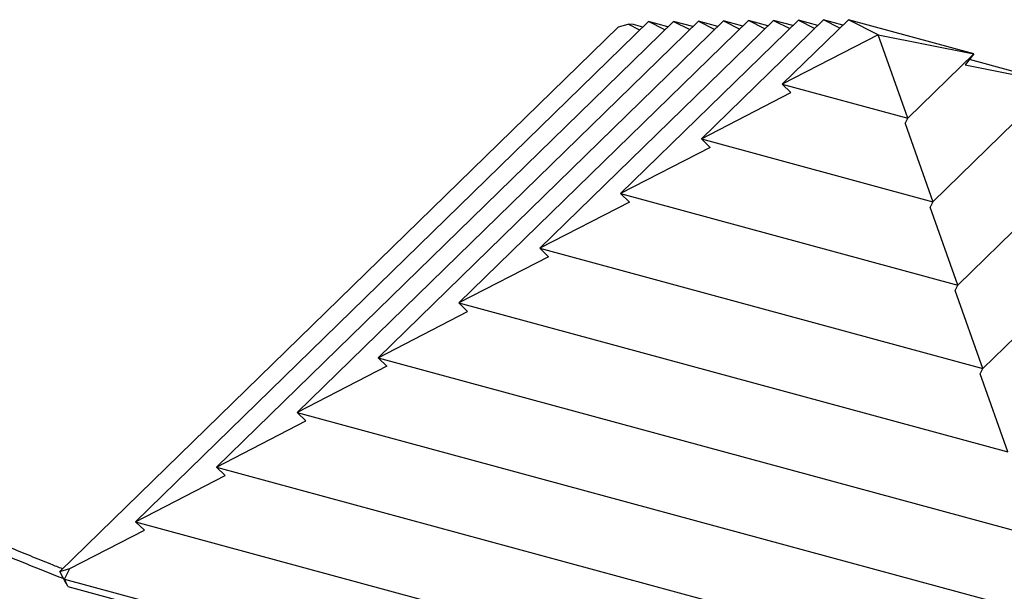
# Model space of a CAD drawing. Extents: x 0 to 4200, y 0 to 2970.
# Drawn here: x 3197 to 3439, y 1207 to 1348 of the extents above; entities that cross this region are included whole.
import ezdxf

# ---------------------------------------------------------------- set-up
doc = ezdxf.new("R2010")
doc.units = 0
doc.header["$LTSCALE"] = 100
doc.layers.get('0').update_dxf_attribs({"linetype": 'CONTINUOUS'})

msp = doc.modelspace()

# ---------------------------------------------------------------- linework, layer by layer
at = {"color": 7, "linetype": 'Continuous'}
for p, q in [((3344.03, 1346.37), (3206.51, 1212.14)), ((3351.46, 1347.67), (3225.14, 1224.38)), ((3357.61, 1347.73), (3245.04, 1237.86)), ((3363.77, 1347.79), (3264.95, 1251.34)), ((3369.92, 1347.85), (3284.86, 1264.82)), ((3376.08, 1347.91), (3304.76, 1278.3)), ((3382.23, 1347.97), (3324.67, 1291.79)), ((3344.03, 1346.37), (3346.45, 1347.03)), ((3388.39, 1348.03), (3344.58, 1305.27)), ((3349.31, 1345.58), (3346.45, 1347.03)), ((3347.72, 1346.96), (3346.45, 1347.03)), ((3350.07, 1346.32), (3347.72, 1346.96)), ((3355.47, 1345.64), (3351.46, 1347.67)), ((3356.23, 1346.38), (3351.46, 1347.67)), ((3357.61, 1347.73), (3361.62, 1345.7)), ((3362.38, 1346.44), (3357.61, 1347.73)), ((3363.77, 1347.79), (3367.78, 1345.75)), ((3368.54, 1346.5), (3363.77, 1347.79)), ((3394.54, 1348.09), (3364.48, 1318.75)), ((3369.92, 1347.85), (3373.93, 1345.81)), ((3374.69, 1346.55), (3369.92, 1347.85)), ((3380.08, 1345.87), (3376.08, 1347.91)), ((3380.84, 1346.61), (3376.08, 1347.91)), ((3382.23, 1347.97), (3386.24, 1345.93)), ((3387, 1346.67), (3382.23, 1347.97)), ((3400.7, 1348.14), (3384.39, 1332.23)), ((3388.39, 1348.03), (3392.39, 1345.99)), ((3393.15, 1346.73), (3388.39, 1348.03)), ((3398.55, 1346.05), (3394.54, 1348.09)), ((3399.31, 1346.79), (3394.54, 1348.09)), ((3407.99, 1344.43), (3400.7, 1348.14)), ((3431.6, 1339.75), (3400.7, 1348.14)), ((3407.99, 1344.43), (3384.39, 1332.23)), ((3415.29, 1323.83), (3407.99, 1344.43)), ((3407.99, 1344.43), (3431.6, 1339.75)), ((3415.29, 1323.83), (3431.6, 1339.75)), ((3431.6, 1339.75), (3429.45, 1336.99)), ((3429.45, 1336.99), (3451.5, 1332.61)), ((3384.39, 1332.23), (3386.54, 1330.15)), ((3384.39, 1332.23), (3415.29, 1323.83)), ((3364.48, 1318.75), (3386.54, 1330.15)), ((3427.6, 1282.7), (3471.41, 1325.46)), ((3414.62, 1322.52), (3415.29, 1323.83)), ((3414.62, 1322.52), (3421.44, 1303.27)), ((3366.63, 1316.67), (3344.58, 1305.27)), ((3364.48, 1318.75), (3421.44, 1303.27)), ((3366.63, 1316.67), (3364.48, 1318.75)), ((3433.75, 1262.14), (3491.31, 1318.32)), ((3344.58, 1305.27), (3346.73, 1303.19)), ((3344.58, 1305.27), (3427.6, 1282.7)), ((3346.73, 1303.19), (3324.67, 1291.79)), ((3421.44, 1303.27), (3420.78, 1301.96)), ((3427.6, 1282.7), (3420.78, 1301.96)), ((3324.67, 1291.79), (3326.82, 1289.71)), ((3324.67, 1291.79), (3433.75, 1262.14)), ((3326.82, 1289.71), (3304.76, 1278.3)), ((3426.93, 1281.39), (3427.6, 1282.7)), ((3433.75, 1262.14), (3426.93, 1281.39)), ((3304.76, 1278.3), (3306.91, 1276.23)), ((3304.76, 1278.3), (3439.91, 1241.58)), ((3284.86, 1264.82), (3306.91, 1276.23)), ((3284.86, 1264.82), (3446.06, 1221.01)), ((3287.01, 1262.75), (3284.86, 1264.82)), ((3287.01, 1262.75), (3264.95, 1251.34)), ((3433.09, 1260.83), (3433.75, 1262.14)), ((3439.91, 1241.58), (3433.09, 1260.83)), ((3264.95, 1251.34), (3267.1, 1249.27)), ((3264.95, 1251.34), (3452.22, 1200.45)), ((3245.04, 1237.86), (3267.1, 1249.27)), ((3245.04, 1237.86), (3458.37, 1179.88)), ((3247.2, 1235.78), (3245.04, 1237.86)), ((3225.14, 1224.38), (3247.2, 1235.78)), ((3208.93, 1212.81), (3227.29, 1222.3)), ((3225.14, 1224.38), (3464.53, 1159.32)), ((3227.29, 1222.3), (3225.14, 1224.38)), ((3206.51, 1212.14), (3208.93, 1212.81)), ((3207.65, 1210.24), (3208.93, 1212.81)), ((3208.02, 1209.15), (3206.51, 1212.14)), ((3208.45, 1208.43), (3207.65, 1210.24)), ((3207.65, 1210.24), (3468.26, 1139.41)), ((3208.12, 1209.18), (3208.02, 1209.15)), ((3208.45, 1208.43), (3469.05, 1137.6))]:
    msp.add_line(p, q, dxfattribs=at)
at = {"color": 7, "linetype": 'Continuous', "flags": 128}
msp.add_lwpolyline([(3421.44, 1303.27), (3451.5, 1332.61), (3430.48, 1338.32)], dxfattribs=at)
at = {"color": 7, "linetype": 'Continuous'}
for points, knots in [([(3207.13, 1212.75), (3206.19, 1213.13), (3203.55, 1214.17), (3199.22, 1215.93), (3194.14, 1218.01), (3189.07, 1220.13), (3184, 1222.29), (3178.94, 1224.48), (3173.89, 1226.7), (3168.84, 1228.96), (3163.8, 1231.25), (3158.77, 1233.58), (3153.74, 1235.94), (3148.72, 1238.33), (3143.71, 1240.75), (3138.71, 1243.21), (3133.72, 1245.7), (3128.73, 1248.22), (3123.75, 1250.78), (3118.78, 1253.37), (3113.83, 1255.99), (3108.88, 1258.64), (3103.94, 1261.33), (3099.01, 1264.04), (3094.09, 1266.79), (3089.18, 1269.57), (3084.29, 1272.39), (3079.4, 1275.23), (3074.53, 1278.1), (3069.66, 1281.01), (3064.81, 1283.95), (3059.98, 1286.91), (3055.15, 1289.91), (3050.34, 1292.94), (3045.54, 1296), (3040.75, 1299.09), (3035.98, 1302.21), (3031.22, 1305.36), (3027.24, 1308.01), (3024.86, 1309.63), (3024.05, 1310.18)], [0, 0, 0, 0, 0.0150123, 0.0419893, 0.0689664, 0.0959435, 0.1229206, 0.1498976, 0.1768746, 0.2038518, 0.2308288, 0.2578058, 0.2847829, 0.31176, 0.338737, 0.3657141, 0.3926911, 0.4196682, 0.4466453, 0.4736223, 0.5005994, 0.5275765, 0.5545536, 0.5815306, 0.6085077, 0.6354849, 0.6624619, 0.689439, 0.7164161, 0.7433932, 0.7703704, 0.7973474, 0.8243246, 0.8513017, 0.8782788, 0.905256, 0.9322331, 0.9592103, 0.9861874, 1, 1, 1, 1]), ([(3261.68, 1122.73), (3261.41, 1122.8), (3259.43, 1123.28), (3255.74, 1124.2), (3250.61, 1125.51), (3245.48, 1126.86), (3240.35, 1128.24), (3235.22, 1129.66), (3230.09, 1131.11), (3224.97, 1132.6), (3219.84, 1134.13), (3214.71, 1135.69), (3209.59, 1137.29), (3204.47, 1138.92), (3199.34, 1140.59), (3194.23, 1142.29), (3189.11, 1144.03), (3184, 1145.81), (3178.88, 1147.62), (3173.78, 1149.46), (3168.67, 1151.34), (3163.57, 1153.26), (3158.48, 1155.21), (3153.39, 1157.19), (3148.3, 1159.21), (3143.22, 1161.26), (3138.14, 1163.35), (3133.07, 1165.47), (3128, 1167.63), (3122.94, 1169.82), (3117.89, 1172.04), (3112.84, 1174.3), (3107.8, 1176.59), (3102.77, 1178.92), (3097.74, 1181.28), (3092.72, 1183.67), (3087.71, 1186.09), (3082.71, 1188.55), (3077.71, 1191.04), (3072.73, 1193.56), (3067.75, 1196.12), (3062.78, 1198.71), (3057.82, 1201.33), (3052.87, 1203.98), (3047.93, 1206.67), (3043.01, 1209.38), (3038.09, 1212.13), (3033.18, 1214.91), (3028.28, 1217.72), (3023.4, 1220.57), (3018.52, 1223.44), (3013.66, 1226.35), (3008.81, 1229.28), (3003.97, 1232.25), (2999.15, 1235.25), (2994.33, 1238.28), (2989.53, 1241.34), (2984.75, 1244.43), (2979.97, 1247.54), (2975.22, 1250.69), (2971.24, 1253.35), (2968.86, 1254.97), (2968.05, 1255.52)], [0, 0, 0, 0, 0.002718, 0.019762, 0.036806, 0.05385, 0.070895, 0.087939, 0.104983, 0.122027, 0.139071, 0.156115, 0.173159, 0.190204, 0.207248, 0.224292, 0.241336, 0.25838, 0.275424, 0.292468, 0.309512, 0.326556, 0.3436, 0.360644, 0.377688, 0.394732, 0.411776, 0.42882, 0.445864, 0.462908, 0.479952, 0.496996, 0.51404, 0.531084, 0.548128, 0.565172, 0.582216, 0.59926, 0.616304, 0.633348, 0.650392, 0.667436, 0.68448, 0.701525, 0.718569, 0.735613, 0.752657, 0.769701, 0.786745, 0.803789, 0.820833, 0.837877, 0.854921, 0.871965, 0.889009, 0.906053, 0.923097, 0.940141, 0.957185, 0.974229, 0.991273, 1, 1, 1, 1]), ([(3184.68, 1219.69), (3185.58, 1219.3), (3188.18, 1218.2), (3192.47, 1216.4), (3197.55, 1214.3), (3202.53, 1212.28), (3205.82, 1210.98), (3207.41, 1210.35)], [0, 0, 0, 0, 0.1192219, 0.3429724, 0.5667226, 0.790473, 1, 1, 1, 1])]:
    msp.add_open_spline(points, degree=3, knots=knots, dxfattribs=at)

doc.saveas('drawing.dxf')
